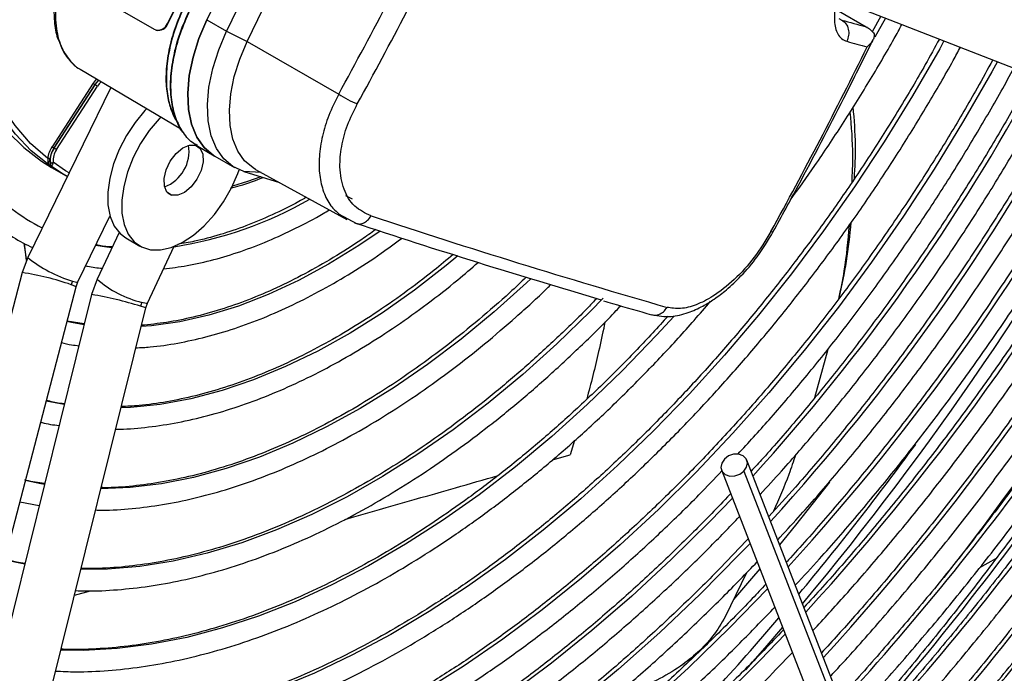
# Model space of a CAD drawing. Units: millimetres. Extents: x 5 to 414, y 3 to 291.
# Drawn here: x 261 to 264, y 54 to 57 of the extents above; entities that cross this region are included whole.
import ezdxf

# ---------------------------------------------------------------- set-up
doc = ezdxf.new("R2010")
doc.units = ezdxf.units.MM

msp = doc.modelspace()

# ---------------------------------------------------------------- linework, layer by layer
at = {"color": 7, "linetype": 'Continuous', "lineweight": 25}
for p, q in [((262.3495, 58.1469), (261.5747, 56.5335)), ((262.3509, 58.1465), (261.5761, 56.5331)), ((262.4086, 58.0242), (261.6984, 56.5452)), ((262.4705, 57.9884), (261.7602, 56.5095)), ((261.8248, 56.4764), (262.5351, 57.9553)), ((261.2601, 56.6728), (261.5322, 56.5152)), ((263.686, 56.6056), (264.2536, 56.3851)), ((263.6807, 56.5735), (263.7676, 56.523)), ((261.6984, 56.5452), (261.7602, 56.5095)), ((263.8143, 56.5558), (263.7874, 56.5074)), ((261.5372, 56.513), (261.5386, 56.5126)), ((261.5747, 56.5335), (261.5761, 56.5331)), ((261.7602, 56.5095), (261.8248, 56.4764)), ((263.7724, 56.5204), (263.7714, 56.521)), ((261.8248, 56.4764), (262.112, 56.3117)), ((261.3008, 56.3894), (261.6184, 56.2014)), ((261.3965, 56.3328), (261.1359, 55.7988)), ((261.3409, 56.3456), (261.2121, 56.1465)), ((261.3467, 56.3417), (261.218, 56.1427)), ((261.2188, 56.1422), (261.3476, 56.3412)), ((261.2261, 56.1374), (261.3548, 56.3364)), ((261.3476, 56.3412), (261.3467, 56.3417)), ((261.5954, 56.2429), (261.61, 56.2141)), ((261.218, 56.1427), (261.2188, 56.1422)), ((261.6694, 56.1486), (261.7214, 56.1178)), ((261.7235, 56.1165), (261.7854, 56.0808)), ((261.2108, 56.0841), (261.202, 56.0892)), ((261.2105, 56.0814), (261.2547, 56.0559)), ((261.8141, 56.0683), (261.9263, 56.0337)), ((261.8507, 56.0752), (262.1374, 55.9177)), ((261.2931, 55.722), (261.394, 55.9286)), ((262.1112, 55.9356), (262.1699, 55.9044)), ((262.1613, 55.9077), (262.1701, 55.9052)), ((261.4224, 55.8767), (261.3533, 55.7305)), ((261.4434, 55.8601), (261.4876, 55.8346)), ((261.1234, 55.8433), (261.1314, 55.7866)), ((261.1322, 55.7888), (261.1251, 55.8425)), ((261.5116, 55.6557), (261.5957, 55.8338)), ((261.1359, 55.7988), (261.1182, 55.7511)), ((261.1182, 55.7511), (260.7104, 54.1896)), ((260.8797, 54.1454), (261.2875, 55.7069)), ((261.2875, 55.7069), (261.2931, 55.722)), ((261.3534, 55.7305), (261.3363, 55.6826)), ((261.3363, 55.6826), (260.9474, 54.1153)), ((261.5062, 55.6405), (261.5116, 55.6557)), ((261.1172, 54.0731), (261.5062, 55.6405)), ((261.3133, 55.59), (261.2592, 55.5983)), ((263.6473, 55.5099), (263.6063, 55.3582)), ((263.8844, 53.897), (263.3933, 55.1622)), ((263.314, 55.1314), (263.8052, 53.8663)), ((263.3844, 55.1277), (263.8756, 53.8626)), ((261.1327, 55.0974), (261.1286, 55.0983)), ((261.1112, 55.0318), (261.1719, 55.0201)), ((263.3919, 54.8081), (263.3259, 54.6707))]:
    msp.add_line(p, q, dxfattribs=at)
at = {"color": 8, "linetype": 'Continuous', "lineweight": 25}
for p, q in [((263.6821, 56.5494), (263.6917, 56.5438)), ((263.8288, 56.5501), (263.7948, 56.4899)), ((261.8688, 56.0653), (261.8141, 56.0683)), ((261.576, 56.0009), (261.5875, 55.9943)), ((262.1553, 55.9818), (262.1347, 55.9924)), ((262.8526, 55.2239), (262.8387, 55.1791)), ((262.7829, 55.163), (262.8387, 55.1791)), ((264.1247, 54.8249), (264.1769, 54.855)), ((261.2823, 54.7385), (261.3323, 54.7521))]:
    msp.add_line(p, q, dxfattribs=at)
at = {"color": 7, "linetype": 'Continuous', "lineweight": 25, "flags": 128}
for points in [[(260.8743, 56.7888), (260.8775, 56.7225), (260.8874, 56.6305), (260.9035, 56.5433), (260.9257, 56.4613), (260.954, 56.3849), (260.9881, 56.3145), (261.028, 56.2506), (261.0733, 56.1935), (261.1238, 56.1435), (261.1792, 56.1009), (261.2105, 56.0814)], [(261.202, 56.0892), (261.147, 56.134), (261.0972, 56.1862), (261.0528, 56.2456), (261.014, 56.3119), (260.9811, 56.3846), (260.9542, 56.4634), (260.9335, 56.5479), (260.9191, 56.6375), (260.911, 56.7317), (260.9098, 56.7628)], [(261.6984, 56.5452), (261.6734, 56.4865), (261.6548, 56.4275), (261.643, 56.3696), (261.6382, 56.3143), (261.6406, 56.2629), (261.6501, 56.2167), (261.6665, 56.1768), (261.6894, 56.1442), (261.7182, 56.1198), (261.7235, 56.1165)], [(261.7223, 56.1173), (261.7182, 56.1198), (261.6894, 56.1442), (261.6665, 56.1768), (261.6501, 56.2167), (261.6406, 56.2629), (261.6382, 56.3143), (261.643, 56.3696), (261.6548, 56.4275), (261.6734, 56.4865), (261.6984, 56.5452)], [(261.8141, 56.0683), (261.7801, 56.0841), (261.7513, 56.1085), (261.7284, 56.1411), (261.712, 56.181), (261.7025, 56.2272), (261.7001, 56.2786), (261.7048, 56.3339), (261.7167, 56.3918), (261.7353, 56.4508), (261.7602, 56.5095)], [(261.8507, 56.0752), (261.8433, 56.0796), (261.8165, 56.1024), (261.7951, 56.1328), (261.7798, 56.1699), (261.7709, 56.213), (261.7687, 56.261), (261.7732, 56.3126), (261.7842, 56.3666), (261.8016, 56.4217), (261.8248, 56.4764)], [(261.3579, 56.3556), (261.3523, 56.3494), (261.3467, 56.3417)], [(261.5095, 56.2659), (261.5039, 56.2599), (261.473, 56.2228), (261.4457, 56.1815), (261.4228, 56.1376), (261.405, 56.0923), (261.393, 56.0473), (261.3871, 56.0039), (261.3875, 55.9636), (261.3942, 55.9277), (261.407, 55.8973), (261.4255, 55.8735), (261.4434, 55.8601)], [(261.5533, 56.24), (261.5481, 56.2344), (261.5172, 56.1973), (261.4899, 56.156), (261.467, 56.1121), (261.4492, 56.0668), (261.4372, 56.0218), (261.4313, 55.9784), (261.4317, 55.9381), (261.4384, 55.9022), (261.4512, 55.8718), (261.4697, 55.848), (261.4933, 55.8316), (261.5212, 55.823), (261.5524, 55.8225), (261.586, 55.8302), (261.6209, 55.8458), (261.656, 55.8688), (261.69, 55.8985), (261.7219, 55.9339), (261.7507, 55.9737), (261.7753, 56.0168), (261.7951, 56.0618), (261.7994, 56.0738)], [(261.5875, 55.9943), (261.5729, 56.0042), (261.5647, 56.0224), (261.5638, 56.0467), (261.5702, 56.074), (261.5833, 56.1013), (261.6014, 56.1251), (261.6224, 56.1426), (261.6437, 56.1516), (261.6628, 56.1512)], [(261.6628, 56.1512), (261.6773, 56.1413), (261.6855, 56.1231), (261.6865, 56.0988), (261.68, 56.0714), (261.6669, 56.0442), (261.6488, 56.0204), (261.6278, 56.0029), (261.6065, 55.9939), (261.5875, 55.9943)], [(261.2599, 56.0529), (261.2474, 56.0602), (261.2108, 56.0841)], [(263.3844, 55.1277), (263.3927, 55.1404), (263.3951, 55.154), (263.3911, 55.1665), (263.3814, 55.1761), (263.3675, 55.1812), (263.3515, 55.181), (263.3358, 55.1756), (263.3229, 55.1659)], [(263.3229, 55.1659), (263.3146, 55.1532), (263.3123, 55.1395), (263.3162, 55.127), (263.3259, 55.1175), (263.3398, 55.1124), (263.3558, 55.1126), (263.3715, 55.1179), (263.3844, 55.1277)]]:
    msp.add_lwpolyline(points, dxfattribs=at)
at = {"color": 8, "linetype": 'Continuous', "lineweight": 25, "flags": 128}
for points in [[(261.1985, 56.1089), (261.1446, 56.1569), (261.096, 56.2126), (261.0532, 56.2756), (261.0163, 56.3455), (260.9856, 56.422), (260.9611, 56.5046), (260.955, 56.5308)], [(264.0124, 56.4788), (263.9989, 56.4542), (263.9139, 56.3067), (263.8247, 56.1619), (263.7315, 56.0202), (263.6345, 55.882), (263.5339, 55.7476), (263.4301, 55.6174), (263.3233, 55.4917), (263.2137, 55.3709), (263.1018, 55.2553), (262.9877, 55.1452), (262.8718, 55.0409), (262.7544, 54.9427), (262.6357, 54.8507), (262.5162, 54.7654), (262.3962, 54.6868), (262.2758, 54.6153), (262.1556, 54.5509), (262.0357, 54.4939), (261.9165, 54.4445)], [(264.18, 56.4137), (264.1622, 56.3813), (264.0741, 56.2275), (263.9817, 56.0764), (263.8852, 55.9283), (263.7848, 55.7837), (263.6808, 55.6429), (263.5735, 55.5062), (263.463, 55.374), (263.3498, 55.2466), (263.234, 55.1244), (263.1159, 55.0076), (262.9959, 54.8965), (262.8743, 54.7915), (262.7513, 54.6927), (262.6272, 54.6004), (262.5024, 54.5148), (262.3772, 54.4362)], [(261.3517, 56.3592), (261.347, 56.354), (261.3409, 56.3456)], [(261.3476, 56.3412), (261.3531, 56.3489), (261.3588, 56.355)], [(261.2654, 56.0642), (261.2541, 56.071), (261.2156, 56.0974)], [(261.8678, 56.0518), (261.8257, 56.037), (261.7783, 56.0227)], [(262.2422, 55.8813), (262.1756, 55.836), (262.0805, 55.7775), (261.9855, 55.7262), (261.8909, 55.6824), (261.797, 55.6461), (261.7044, 55.6176), (261.6134, 55.5969), (261.5244, 55.5842), (261.4915, 55.5815)], [(261.3999, 55.8289), (261.3843, 55.8308), (261.3489, 55.8363)], [(262.4858, 55.8033), (262.4498, 55.7735), (262.3499, 55.6961), (262.2491, 55.6253), (262.1478, 55.5615), (262.0465, 55.505), (261.9454, 55.4559), (261.845, 55.4144), (261.7458, 55.3808), (261.6479, 55.355), (261.552, 55.3373), (261.4582, 55.3277), (261.4282, 55.3263)], [(261.2721, 55.7133), (261.2846, 55.7087), (261.2875, 55.7069)], [(261.2764, 55.7247), (261.2893, 55.7214), (261.2931, 55.722)], [(262.7155, 55.7319), (262.7021, 55.7193), (262.5999, 55.6276), (262.4962, 55.542), (262.3913, 55.4628), (262.2857, 55.3903), (262.1797, 55.3248), (262.0737, 55.2664), (261.968, 55.2154), (261.8629, 55.1719), (261.759, 55.1362), (261.6564, 55.1082), (261.5556, 55.0882), (261.4569, 55.0762), (261.3651, 55.0722)], [(262.9423, 55.6705), (262.9027, 55.6301), (262.7974, 55.528), (262.6902, 55.4317), (262.5815, 55.3416), (262.4716, 55.2578), (262.361, 55.1807), (262.2498, 55.1106), (262.1386, 55.0475), (262.0276, 54.9919), (261.9171, 54.9437), (261.8076, 54.9032), (261.6994, 54.8705), (261.5928, 54.8456), (261.4881, 54.8288), (261.3857, 54.8199), (261.3022, 54.8187)], [(261.5062, 55.6405), (261.503, 55.642), (261.4902, 55.6459)], [(261.5116, 55.6557), (261.5075, 55.6546), (261.4943, 55.6574)], [(263.165, 55.6146), (263.1102, 55.5547), (263.0025, 55.4429), (262.8926, 55.3367), (262.7808, 55.2362), (262.6676, 55.1418), (262.5532, 55.0538), (262.4379, 54.9725), (262.3221, 54.898), (262.2061, 54.8306), (262.0902, 54.7704), (261.9749, 54.7177), (261.8603, 54.6727), (261.7469, 54.6353), (261.635, 54.6058), (261.5248, 54.5842), (261.4168, 54.5706), (261.3112, 54.565), (261.2395, 54.5658)], [(261.3127, 55.5876), (261.2732, 55.5942), (261.2589, 55.5972)], [(261.2505, 55.3369), (261.1938, 55.3477), (261.1936, 55.3477)], [(261.1883, 55.0863), (261.1769, 55.0883), (261.1327, 55.0974)], [(263.653, 55.0931), (263.5466, 54.9583), (263.4965, 54.8964)], [(263.3482, 55.0433), (263.2775, 54.9699), (263.1559, 54.8499), (263.0323, 54.7356), (262.9072, 54.6272), (262.7806, 54.525), (262.653, 54.4293), (262.5246, 54.3401), (262.3958, 54.2579), (262.2667, 54.1826), (262.1378, 54.1146), (262.0849, 54.0888)], [(263.4035, 54.9009), (263.3718, 54.8677), (263.2468, 54.7416), (263.1198, 54.621), (262.991, 54.5064), (262.8608, 54.3978), (262.7293, 54.2956), (262.5969, 54.1999), (262.4639, 54.1111), (262.3305, 54.0291), (262.1971, 53.9544), (262.0639, 53.8869), (262.0495, 53.88)], [(261.1262, 54.8358), (261.0954, 54.8417), (261.0731, 54.8467)], [(263.4344, 54.8214), (263.4082, 54.7902), (263.352, 54.7243)], [(263.4588, 54.7585), (263.3405, 54.6369), (263.2103, 54.5104), (263.0782, 54.3897), (262.9445, 54.275), (262.8095, 54.1666), (262.6734, 54.0646), (262.5365, 53.9693), (262.3991, 53.8809), (262.2616, 53.7996), (262.124, 53.7254), (262.014, 53.6712)], [(263.5058, 54.6376), (263.4502, 54.5732), (263.3893, 54.5041)], [(263.5141, 54.6161), (263.4366, 54.5356), (263.3035, 54.4035), (263.1683, 54.277), (263.0315, 54.1564), (262.8932, 54.042), (262.7537, 53.9339), (262.6133, 53.8324), (262.4723, 53.7377), (262.3309, 53.65), (262.1894, 53.5693), (262.048, 53.4959), (261.9785, 53.4625)]]:
    msp.add_lwpolyline(points, dxfattribs=at)
at = {"color": 7, "linetype": 'Continuous', "lineweight": 25}
for centre, radius, start, end in [((249.2101, 63.4143), 14.7277, 331.16679, 333.79737), ((249.2197, 63.4106), 14.7836, 331.1666, 333.7011), ((267.9536, 71.8959), 15.9327, 254.48486, 254.76795), ((261.545, 56.5439), 0.0314, 245.9873, 340.7661), ((261.5456, 56.5442), 0.0324, 257.481, 339.9753), ((250.1879, 63.168), 15.1495, 331.24418, 333.71709), ((268.0075, 71.9675), 16.0759, 254.48528, 254.72104), ((261.3744, 56.3898), 0.0556, 232.8187, 240.013), ((261.3129, 56.2811), 0.0694, 52.8185, 60.013), ((262.2745, 56.5499), 0.2883, 235.7011, 248.8688), ((256.2703, 60.8485), 9.8291, 321.97411, 331.64669), ((261.2827, 56.0996), 0.0848, 146.3632, 173.7058), ((261.2821, 56.1), 0.0771, 146.3632, 173.7058), ((261.2743, 56.1031), 0.0679, 144.8668, 185.5385), ((261.2457, 56.1908), 0.0556, 232.8185, 240.013), ((261.1841, 56.082), 0.0695, 52.8187, 60.0129), ((261.522, 56.1322), 0.1202, 291.08, 9.1493), ((261.2015, 56.101), 0.00848, 61.8873, 111.0994), ((261.2747, 56.1032), 0.0594, 144.8668, 185.5385), ((261.2105, 56.1041), 0.00837, 243.9613, 307.5045), ((261.4556, 56.4402), 0.6132, 222.3668, 243.4271), ((270.3495, 80.6285), 26.005, 251.76811, 253.91122), ((270.524, 81.3221), 26.755, 251.78596, 253.52555), ((261.3317, 55.6977), 0.0615, 154.0044, 165.3673), ((261.55, 55.6311), 0.0616, 154.7311, 166.0758)]:
    msp.add_arc(centre, radius, start, end, dxfattribs=at)
at = {"color": 8, "linetype": 'Continuous', "lineweight": 25}
for centre, radius, start, end in [((258.7056, 59.3953), 6.3639, 317.70093, 331.59852), ((261.4117, 56.3002), 0.0674, 131.8724, 147.5112), ((258.4624, 59.5346), 6.7743, 317.63744, 331.76408), ((258.2065, 59.6829), 7.2002, 317.5967, 331.89495), ((256.0924, 60.9463), 9.7346, 320.17237, 331.28364), ((257.9503, 59.8313), 7.6263, 317.56077, 332.01106), ((257.7245, 59.9584), 8.0156, 317.49505, 332.14858), ((257.4681, 60.107), 8.4421, 317.46804, 332.24026), ((256.4738, 60.6829), 9.674, 318.62045, 332.05975), ((257.1975, 60.2656), 8.8858, 317.45819, 332.30865), ((256.9409, 60.4144), 9.3125, 317.43573, 332.38435), ((261.4064, 57.0554), 1.2373, 278.7728, 299.7901), ((263.4729, 55.8867), 0.00774, 240.7938, 299.1302), ((261.3884, 56.1075), 0.3989, 230.7114, 253.6815), ((260.9916, 54.904), 0.8565, 70.881, 81.4999), ((261.5763, 55.988), 0.3406, 229.1117, 256.0736), ((261.0964, 54.3357), 1.3681, 73.2683, 79.8997), ((256.3386, 60.7541), 9.3941, 320.20576, 323.8442), ((256.8527, 60.3198), 8.7211, 315.48928, 319.60015)]:
    msp.add_arc(centre, radius, start, end, dxfattribs=at)
at = {"color": 7, "linetype": 'Continuous', "lineweight": 25}
for points, knots in [([(260.8642, 57.5101), (260.8569, 57.4898), (260.8362, 57.4325), (260.8075, 57.3381), (260.7782, 57.2275), (260.7544, 57.1179), (260.736, 57.0097), (260.7231, 56.9034), (260.7159, 56.7995), (260.7143, 56.6983), (260.7185, 56.6004), (260.7283, 56.506), (260.7437, 56.4157), (260.7648, 56.3298), (260.7915, 56.2487), (260.8236, 56.1728), (260.8609, 56.1024), (260.9034, 56.0378), (260.9508, 55.9795), (261.0028, 55.9274), (261.0594, 55.8824), (261.1088, 55.8497), (261.1407, 55.8346), (261.151, 55.8298)], [0, 0, 0, 0, 0.02737, 0.077444, 0.127531, 0.177633, 0.227753, 0.27789, 0.328045, 0.378218, 0.428406, 0.478602, 0.528794, 0.578965, 0.629094, 0.679153, 0.72911, 0.778934, 0.8286, 0.878099, 0.927443, 0.97667, 1, 1, 1, 1]), ([(261.2726, 56.7954), (261.266, 56.7806), (261.2522, 56.7497), (261.236, 56.7007), (261.2237, 56.6481), (261.217, 56.5932), (261.2185, 56.5385), (261.2249, 56.4964), (261.2344, 56.4765), (261.2369, 56.4711)], [0, 0, 0, 0, 0.127377, 0.265759, 0.415274, 0.576035, 0.748143, 0.931648, 1, 1, 1, 1]), ([(263.6952, 56.6528), (263.6871, 56.6332), (263.6712, 56.5943), (263.6657, 56.5393), (263.6747, 56.5039), (263.6903, 56.4844), (263.7017, 56.4797), (263.7074, 56.4774)], [0, 0, 0, 0, 0.242231, 0.479589, 0.728808, 0.864138, 1, 1, 1, 1]), ([(261.627, 56.5896), (261.6168, 56.5663), (261.5963, 56.5198), (261.5775, 56.4494), (261.5685, 56.3821), (261.5702, 56.3198), (261.5834, 56.2665), (261.5966, 56.2335), (261.6076, 56.2223), (261.608, 56.2219)], [0, 0, 0, 0, 0.165625, 0.33125, 0.496875, 0.6625, 0.828125, 0.99375, 1, 1, 1, 1]), ([(261.6282, 56.5888), (261.618, 56.5655), (261.5975, 56.5189), (261.5787, 56.4485), (261.5696, 56.3809), (261.5718, 56.3192), (261.5809, 56.2726), (261.5928, 56.2513), (261.5967, 56.2442)], [0, 0, 0, 0, 0.182044, 0.364087, 0.546131, 0.728175, 0.910219, 1, 1, 1, 1]), ([(261.6244, 56.1908), (261.624, 56.1912), (261.6125, 56.203), (261.5986, 56.2376), (261.5847, 56.2935), (261.583, 56.3589), (261.5924, 56.4296), (261.6121, 56.5034), (261.6336, 56.5522), (261.6443, 56.5766)], [0, 0, 0, 0, 0.005994, 0.171662, 0.337329, 0.502997, 0.668665, 0.834332, 1, 1, 1, 1]), ([(261.6703, 56.15), (261.666, 56.152), (261.6475, 56.1605), (261.6232, 56.1894), (261.599, 56.2353), (261.5861, 56.2926), (261.5841, 56.3578), (261.5936, 56.4286), (261.6134, 56.5025), (261.6348, 56.5514), (261.6456, 56.5758)], [0, 0, 0, 0, 0.041364, 0.178312, 0.31526, 0.452208, 0.589156, 0.726104, 0.863052, 1, 1, 1, 1]), ([(263.5306, 55.9796), (263.5562, 56.0152), (263.6121, 56.0929), (263.6942, 56.2167), (263.7772, 56.3498), (263.8392, 56.4545), (263.8722, 56.5153), (263.8802, 56.5301)], [0, 0, 0, 0, 0.2028113, 0.4427685, 0.6827184, 0.9226649, 1, 1, 1, 1]), ([(263.7676, 56.523), (263.7727, 56.5201), (263.7828, 56.5145), (263.7898, 56.5053), (263.7933, 56.5006)], [0, 0, 0, 0, 0.500813, 1, 1, 1, 1]), ([(263.998, 56.4844), (263.9834, 56.4576), (263.9429, 56.3836), (263.8722, 56.2648), (263.7864, 56.1281), (263.6969, 55.9943), (263.6041, 55.8637), (263.5082, 55.7367), (263.4093, 55.6134), (263.3079, 55.4943), (263.204, 55.3795), (263.0979, 55.2695), (262.99, 55.1643), (262.8804, 55.0644), (262.7695, 54.9699), (262.6575, 54.881), (262.5446, 54.798), (262.4312, 54.721), (262.3175, 54.6503), (262.2039, 54.5859), (262.0905, 54.5281), (261.9776, 54.477), (261.8656, 54.4326), (261.7547, 54.3951), (261.6451, 54.3646), (261.5371, 54.3411), (261.431, 54.3246), (261.3271, 54.3156), (261.2425, 54.3128), (261.1937, 54.3158), (261.1777, 54.3167)], [0, 0, 0, 0, 0.020952, 0.057941, 0.094931, 0.131919, 0.168906, 0.205891, 0.242873, 0.279853, 0.316829, 0.3538, 0.390768, 0.42773, 0.464687, 0.501639, 0.538585, 0.575526, 0.612461, 0.649392, 0.68632, 0.723246, 0.760172, 0.797101, 0.834038, 0.870987, 0.907954, 0.944948, 0.981976, 1, 1, 1, 1]), ([(263.4766, 55.8799), (263.5027, 55.9278), (263.5781, 56.0664), (263.6828, 56.2668), (263.7591, 56.4207), (263.7894, 56.4817)], [0, 0, 0, 0, 0.241309, 0.699342, 1, 1, 1, 1]), ([(263.7933, 56.5006), (263.7933, 56.497), (263.7933, 56.4896), (263.787, 56.4752), (263.7775, 56.4659), (263.7712, 56.4598)], [0, 0, 0, 0, 0.248816, 0.499495, 1, 1, 1, 1]), ([(261.1603, 54.2468), (261.1622, 54.2467), (261.1977, 54.2434), (261.2693, 54.2437), (261.3751, 54.2484), (261.4833, 54.2612), (261.5934, 54.2809), (261.7052, 54.3079), (261.8184, 54.342), (261.9327, 54.3831), (262.0478, 54.4312), (262.1635, 54.486), (262.2795, 54.5475), (262.3955, 54.6156), (262.5113, 54.69), (262.6265, 54.7705), (262.7409, 54.8571), (262.8543, 54.9494), (262.9664, 55.0473), (263.077, 55.1505), (263.1856, 55.2588), (263.2923, 55.3719), (263.3966, 55.4896), (263.4983, 55.6116), (263.5972, 55.7376), (263.6931, 55.8672), (263.7858, 56.0003), (263.875, 56.1365), (263.9603, 56.2755), (264.0233, 56.3831), (264.0565, 56.4449), (264.0639, 56.4588)], [0, 0, 0, 0, 0.00202, 0.038401, 0.074831, 0.111306, 0.14782, 0.184367, 0.220939, 0.25753, 0.294134, 0.330746, 0.367362, 0.403979, 0.440595, 0.477207, 0.513817, 0.550421, 0.587022, 0.623618, 0.660209, 0.696797, 0.733381, 0.769961, 0.806539, 0.843114, 0.879688, 0.91626, 0.952831, 0.989402, 1, 1, 1, 1]), ([(261.2369, 56.4711), (261.241, 56.4604), (261.2518, 56.4324), (261.271, 56.4138), (261.2828, 56.4024)], [0, 0, 0, 0, 0.380407, 1, 1, 1, 1]), ([(264.1656, 56.4193), (264.1494, 56.3896), (264.1066, 56.3109), (264.0325, 56.1855), (263.9441, 56.0434), (263.852, 55.9041), (263.7564, 55.7679), (263.6577, 55.6352), (263.5561, 55.5062), (263.4517, 55.3812), (263.3448, 55.2606), (263.2357, 55.1445), (263.1245, 55.0332), (263.0116, 54.9271), (262.8972, 54.8262), (262.7816, 54.7308), (262.665, 54.6412), (262.5476, 54.5576), (262.4299, 54.48), (262.3119, 54.4088), (262.194, 54.344), (262.0765, 54.2857), (261.9595, 54.2342), (261.8435, 54.1895), (261.7286, 54.1516), (261.615, 54.1208), (261.5031, 54.0969), (261.393, 54.0801), (261.2852, 54.0707), (261.1929, 54.0677), (261.1378, 54.0708), (261.1168, 54.072)], [0, 0, 0, 0, 0.021454, 0.056913, 0.092373, 0.127831, 0.163289, 0.198745, 0.234199, 0.26965, 0.305099, 0.340544, 0.375986, 0.411423, 0.446857, 0.482285, 0.517709, 0.553128, 0.588542, 0.623952, 0.659359, 0.694763, 0.730166, 0.76557, 0.800977, 0.836391, 0.871816, 0.907258, 0.942723, 0.978217, 1, 1, 1, 1]), ([(263.3656, 55.1814), (263.3983, 55.217), (263.4675, 55.2924), (263.5701, 55.4131), (263.674, 55.5418), (263.7748, 55.6744), (263.8726, 55.8106), (263.967, 55.9501), (264.0579, 56.0924), (264.1446, 56.2376), (264.2025, 56.3382), (264.2303, 56.3908), (264.2318, 56.3936)], [0, 0, 0, 0, 0.100107, 0.211831, 0.323547, 0.435256, 0.54696, 0.658659, 0.770354, 0.882048, 0.993742, 1, 1, 1, 1]), ([(264.2885, 56.3729), (264.2719, 56.3423), (264.2278, 56.2608), (264.1516, 56.131), (264.0606, 55.9835), (263.9659, 55.8389), (263.8677, 55.6974), (263.7664, 55.5592), (263.662, 55.4247), (263.5547, 55.2944), (263.4695, 55.1952), (263.4194, 55.1411), (263.4068, 55.1274)], [0, 0, 0, 0, 0.0675, 0.179347, 0.291194, 0.40304, 0.514882, 0.62672, 0.738553, 0.850378, 0.962196, 1, 1, 1, 1]), ([(263.435, 55.0547), (263.4575, 55.0789), (263.5178, 55.1441), (263.6133, 55.2551), (263.7215, 55.387), (263.8267, 55.523), (263.9289, 55.6626), (264.0278, 55.8055), (264.1232, 55.9515), (264.2149, 56.1004), (264.293, 56.2339), (264.3388, 56.3186), (264.3569, 56.3521)], [0, 0, 0, 0, 0.064265, 0.17243, 0.280586, 0.388737, 0.496882, 0.605022, 0.71316, 0.821295, 0.92943, 1, 1, 1, 1]), ([(264.4157, 56.3342), (264.3973, 56.3002), (264.3506, 56.2137), (264.2709, 56.0771), (264.1775, 55.9245), (264.0803, 55.7748), (263.9796, 55.628), (263.8757, 55.4846), (263.7687, 55.3448), (263.6588, 55.2089), (263.5566, 55.0886), (263.4902, 55.0156), (263.4621, 54.9849)], [0, 0, 0, 0, 0.069205, 0.175843, 0.28248, 0.389116, 0.49575, 0.60238, 0.709006, 0.815627, 0.92224, 1, 1, 1, 1]), ([(263.4903, 54.9122), (263.5119, 54.9355), (263.5727, 55.0009), (263.6699, 55.1133), (263.7819, 55.2488), (263.8909, 55.3885), (263.997, 55.5318), (264.0998, 55.6785), (264.1992, 55.8284), (264.295, 55.9811), (264.3867, 56.1365), (264.4497, 56.2474), (264.4809, 56.307), (264.4843, 56.3133)], [0, 0, 0, 0, 0.057269, 0.160666, 0.264057, 0.367441, 0.470821, 0.574197, 0.67757, 0.780941, 0.884311, 0.987681, 1, 1, 1, 1]), ([(264.5428, 56.2955), (264.5227, 56.2582), (264.4735, 56.1668), (264.3905, 56.0236), (264.2947, 55.8662), (264.1951, 55.7114), (264.092, 55.5597), (263.9856, 55.4112), (263.876, 55.2663), (263.7636, 55.125), (263.6483, 54.9883), (263.5661, 54.894), (263.5218, 54.8467), (263.5175, 54.8421)], [0, 0, 0, 0, 0.070425, 0.172497, 0.274569, 0.376639, 0.478708, 0.580774, 0.682837, 0.784894, 0.886946, 0.988992, 1, 1, 1, 1]), ([(262.2135, 55.929), (262.1952, 55.9378), (262.1586, 55.9554), (262.1256, 56.0106), (262.1133, 56.0765), (262.1193, 56.1462), (262.1373, 56.214), (262.1595, 56.2586), (262.1705, 56.2809)], [0, 0, 0, 0, 0.186856, 0.373304, 0.559555, 0.706139, 0.852945, 1, 1, 1, 1]), ([(263.5456, 54.7698), (263.5711, 54.7973), (263.6368, 54.8681), (263.74, 54.9875), (263.8554, 55.127), (263.9678, 55.2707), (264.0772, 55.418), (264.1834, 55.5688), (264.2862, 55.7228), (264.3855, 55.8796), (264.4808, 56.0392), (264.5561, 56.171), (264.598, 56.2502), (264.611, 56.2747)], [0, 0, 0, 0, 0.062858, 0.162057, 0.26125, 0.360438, 0.459621, 0.558801, 0.657978, 0.757154, 0.856328, 0.955502, 1, 1, 1, 1]), ([(263.7312, 56.047), (263.7331, 56.0819), (263.737, 56.1577), (263.7308, 56.2315), (263.7274, 56.2713)], [0, 0, 0, 0, 0.4605429, 1, 1, 1, 1]), ([(264.6698, 56.2568), (264.6481, 56.2163), (264.5966, 56.1202), (264.5104, 55.9707), (264.4123, 55.8085), (264.3103, 55.6489), (264.2048, 55.4923), (264.096, 55.3389), (263.984, 55.1889), (263.8691, 55.0427), (263.7513, 54.9007), (263.6525, 54.7863), (263.5921, 54.721), (263.5727, 54.7001)], [0, 0, 0, 0, 0.07128, 0.1693156, 0.2673513, 0.3653861, 0.4634192, 0.56145, 0.6594776, 0.7575013, 0.8555203, 0.9535341, 1, 1, 1, 1]), ([(263.601, 54.6271), (263.635, 54.664), (263.7101, 54.7458), (263.8237, 54.8777), (263.942, 55.0216), (264.0574, 55.1696), (264.1697, 55.3213), (264.2789, 55.4764), (264.3846, 55.6347), (264.4868, 55.7958), (264.5851, 55.9597), (264.6691, 56.1065), (264.7185, 56.1993), (264.738, 56.2361)], [0, 0, 0, 0, 0.078607, 0.174066, 0.269519, 0.364968, 0.460414, 0.555856, 0.651296, 0.746734, 0.842171, 0.937607, 1, 1, 1, 1]), ([(263.7171, 56.2548), (263.7211, 56.2096), (263.7274, 56.137), (263.7239, 56.0623), (263.7226, 56.0341)], [0, 0, 0, 0, 0.622036, 1, 1, 1, 1]), ([(264.7969, 56.2182), (264.7736, 56.1746), (264.7197, 56.0739), (264.6305, 55.9183), (264.5301, 55.7513), (264.4258, 55.5871), (264.3181, 55.4257), (264.2069, 55.2675), (264.0926, 55.1128), (263.9753, 54.9617), (263.8551, 54.8146), (263.7394, 54.6794), (263.6628, 54.5954), (263.6281, 54.5573)], [0, 0, 0, 0, 0.07185, 0.166279, 0.260708, 0.355136, 0.449563, 0.543988, 0.63841, 0.732829, 0.827245, 0.921655, 1, 1, 1, 1]), ([(263.6563, 54.4846), (263.6612, 54.4897), (263.7089, 54.54), (263.7972, 54.6398), (263.9209, 54.784), (264.0416, 54.9327), (264.1596, 55.0853), (264.2744, 55.2415), (264.3861, 55.4012), (264.4943, 55.564), (264.5989, 55.7296), (264.6997, 55.898), (264.7887, 56.0539), (264.8422, 56.1545), (264.8651, 56.1974)], [0, 0, 0, 0, 0.010537, 0.102644, 0.194747, 0.286845, 0.378939, 0.471031, 0.563119, 0.655205, 0.74729, 0.839374, 0.931458, 1, 1, 1, 1]), ([(264.9239, 56.1795), (264.8991, 56.133), (264.843, 56.0278), (264.7507, 55.8663), (264.6481, 55.6948), (264.5417, 55.526), (264.4317, 55.36), (264.3183, 55.1972), (264.2017, 55.0377), (264.082, 54.8819), (263.9595, 54.7298), (263.8341, 54.5823), (263.742, 54.4773), (263.691, 54.423), (263.6834, 54.4149)], [0, 0, 0, 0, 0.072199, 0.163384, 0.25457, 0.345754, 0.436938, 0.52812, 0.619299, 0.710476, 0.801649, 0.892819, 0.983983, 1, 1, 1, 1]), ([(263.7115, 54.3425), (263.7333, 54.3658), (263.7987, 54.4358), (263.9052, 54.5573), (264.0311, 54.7067), (264.1541, 54.8604), (264.2742, 55.0178), (264.3912, 55.1789), (264.5049, 55.3433), (264.6152, 55.5108), (264.7219, 55.6811), (264.8246, 55.854), (264.9149, 56.0132), (264.9691, 56.1156), (264.992, 56.1587)], [0, 0, 0, 0, 0.044414, 0.133492, 0.222565, 0.311635, 0.400701, 0.489764, 0.578825, 0.667885, 0.756943, 0.846, 0.935058, 1, 1, 1, 1]), ([(265.0052, 56.1547), (264.9866, 56.1195), (264.9346, 56.0216), (264.8448, 55.8632), (264.7365, 55.6795), (264.6241, 55.4985), (264.5082, 55.3203), (264.3887, 55.145), (264.266, 54.973), (264.1401, 54.8046), (264.0113, 54.6397), (263.8795, 54.4793), (263.7845, 54.367), (263.7329, 54.3097), (263.7269, 54.303)], [0, 0, 0, 0, 0.052502, 0.146018, 0.239535, 0.333051, 0.426567, 0.520081, 0.613594, 0.707104, 0.800612, 0.894117, 0.987618, 1, 1, 1, 1]), ([(265.0508, 56.1408), (265.0246, 56.0915), (264.9663, 55.9819), (264.8712, 55.8146), (264.7665, 55.6387), (264.6579, 55.4654), (264.5457, 55.295), (264.4301, 55.1276), (264.3112, 54.9636), (264.1893, 54.8031), (264.0645, 54.6465), (263.9368, 54.4941), (263.8282, 54.3693), (263.7613, 54.2971), (263.7386, 54.2727)], [0, 0, 0, 0, 0.072377, 0.160626, 0.248875, 0.337124, 0.425372, 0.513618, 0.601862, 0.690104, 0.778343, 0.866578, 0.954809, 1, 1, 1, 1]), ([(261.1985, 56.1089), (261.1986, 56.1059), (261.1988, 56.0999), (261.1994, 56.0931), (261.201, 56.0907), (261.202, 56.0892)], [0, 0, 0, 0, 0.274489, 0.555353, 1, 1, 1, 1]), ([(261.2042, 56.0998), (261.2044, 56.1007), (261.2047, 56.1022), (261.205, 56.1045), (261.2053, 56.1064), (261.2054, 56.1078), (261.2055, 56.1084)], [0, 0, 0, 0, 0.3668061, 0.588122, 0.7986972, 1, 1, 1, 1]), ([(263.767, 54.1995), (263.8101, 54.2465), (263.8976, 54.3419), (264.0265, 54.4913), (264.1542, 54.646), (264.2791, 54.8049), (264.401, 54.9674), (264.5198, 55.1335), (264.6352, 55.3028), (264.7471, 55.4752), (264.8554, 55.6503), (264.9597, 55.828), (265.0477, 55.9846), (265.0992, 56.0827), (265.1188, 56.1201)], [0, 0, 0, 0, 0.083734, 0.170054, 0.25637, 0.342683, 0.428993, 0.515301, 0.601607, 0.687911, 0.774214, 0.860517, 0.94682, 1, 1, 1, 1]), ([(261.202, 56.0892), (261.202, 56.0901), (261.2021, 56.0916), (261.2036, 56.0974), (261.2042, 56.0998)], [0, 0, 0, 0, 0.592171, 1, 1, 1, 1]), ([(261.2068, 56.0966), (261.2073, 56.0933), (261.2082, 56.0873), (261.21, 56.0851), (261.2108, 56.0841)], [0, 0, 0, 0, 0.55509, 1, 1, 1, 1]), ([(261.2108, 56.0841), (261.2111, 56.0844), (261.2116, 56.085), (261.2133, 56.0885), (261.2148, 56.0927), (261.2153, 56.0959), (261.2156, 56.0974)], [0, 0, 0, 0, 0.319809, 0.615513, 0.820857, 1, 1, 1, 1]), ([(265.1778, 56.1022), (265.1501, 56.05), (265.0898, 55.9363), (264.9918, 55.7633), (264.885, 55.5831), (264.7743, 55.4055), (264.66, 55.2307), (264.5423, 55.0589), (264.4212, 54.8904), (264.2971, 54.7254), (264.17, 54.5642), (264.0401, 54.4071), (263.9149, 54.2619), (263.8319, 54.1713), (263.794, 54.13)], [0, 0, 0, 0, 0.0724165, 0.1579885, 0.2435608, 0.3291327, 0.4147038, 0.5002736, 0.5858418, 0.6714077, 0.7569711, 0.8425315, 0.9280884, 1, 1, 1, 1]), ([(263.8221, 54.0577), (263.8459, 54.0832), (263.9155, 54.1576), (264.0284, 54.2858), (264.1605, 54.4419), (264.2898, 54.6022), (264.4163, 54.7664), (264.5396, 54.9342), (264.6598, 55.1055), (264.7765, 55.2799), (264.8897, 55.4572), (264.9992, 55.6372), (265.1046, 55.8198), (265.1868, 55.968), (265.2324, 56.0558), (265.2457, 56.0815)], [0, 0, 0, 0, 0.043728, 0.127533, 0.211335, 0.295134, 0.37893, 0.462724, 0.546516, 0.630306, 0.714095, 0.797883, 0.881671, 0.96546, 1, 1, 1, 1]), ([(263.828, 54.0424), (263.8505, 54.0668), (263.9193, 54.1414), (264.032, 54.2711), (264.1658, 54.4309), (264.2967, 54.595), (264.4248, 54.7628), (264.5497, 54.9343), (264.6714, 55.1092), (264.7896, 55.2871), (264.9043, 55.468), (265.0153, 55.6515), (265.122, 55.8375), (265.2011, 55.9802), (265.2432, 56.0615), (265.2524, 56.0795)], [0, 0, 0, 0, 0.0413051, 0.1262849, 0.2112614, 0.296235, 0.3812059, 0.4661746, 0.5511415, 0.636107, 0.7210714, 0.8060352, 0.8909987, 0.9759624, 1, 1, 1, 1]), ([(261.7725, 56.0165), (261.7825, 56.0191), (261.8161, 56.0275), (261.8505, 56.0405), (261.8746, 56.0497)], [0, 0, 0, 0, 0.2987782, 1, 1, 1, 1]), ([(262.0102, 55.9876), (262.0024, 55.9831), (261.9666, 55.9623), (261.9033, 55.932), (261.8207, 55.8969), (261.7393, 55.8693), (261.6677, 55.8499), (261.6242, 55.8428), (261.6067, 55.8399)], [0, 0, 0, 0, 0.0568005, 0.2584124, 0.4600034, 0.6616045, 0.8632803, 1, 1, 1, 1]), ([(261.5622, 55.7629), (261.5868, 55.766), (261.6386, 55.7723), (261.7195, 55.7909), (261.8044, 55.8166), (261.8903, 55.8494), (261.9768, 55.8895), (262.0409, 55.9226), (262.076, 55.9443), (262.0822, 55.9481)], [0, 0, 0, 0, 0.147449, 0.310486, 0.473836, 0.637405, 0.801108, 0.964882, 1, 1, 1, 1]), ([(262.114, 55.9346), (262.1158, 55.9327), (262.1219, 55.9259), (262.1305, 55.9226), (262.1366, 55.9203)], [0, 0, 0, 0, 0.289199, 1, 1, 1, 1]), ([(263.7147, 55.8995), (263.7104, 55.8521), (263.7036, 55.7754), (263.6874, 55.6976), (263.6812, 55.668)], [0, 0, 0, 0, 0.619684, 1, 1, 1, 1]), ([(263.6835, 55.6711), (263.692, 55.7099), (263.7094, 55.7896), (263.717, 55.8682), (263.7209, 55.9085)], [0, 0, 0, 0, 0.486499, 1, 1, 1, 1]), ([(261.475, 55.515), (261.49, 55.5157), (261.5331, 55.5177), (261.6067, 55.529), (261.6952, 55.5481), (261.7853, 55.5749), (261.8765, 55.6085), (261.9684, 55.6491), (262.0607, 55.6965), (262.153, 55.7505), (262.2366, 55.8047), (262.289, 55.8434), (262.3109, 55.8597)], [0, 0, 0, 0, 0.057027, 0.164648, 0.272491, 0.380506, 0.488643, 0.596859, 0.705119, 0.813396, 0.921667, 1, 1, 1, 1]), ([(262.2282, 55.8862), (262.2136, 55.8757), (262.1694, 55.8439), (262.095, 55.7973), (262.0057, 55.7463), (261.9167, 55.7022), (261.8284, 55.6648), (261.7411, 55.6341), (261.6553, 55.6105), (261.5721, 55.5936), (261.5187, 55.5882), (261.4925, 55.5856)], [0, 0, 0, 0, 0.058224, 0.176501, 0.294745, 0.412966, 0.531178, 0.649394, 0.767645, 0.885969, 1, 1, 1, 1]), ([(263.097, 55.6182), (263.116, 55.6153), (263.1511, 55.6098), (263.2062, 55.6231), (263.2522, 55.6435), (263.2923, 55.6681), (263.3326, 55.6988), (263.3786, 55.7424), (263.4306, 55.8033), (263.4605, 55.8531), (263.4766, 55.8799)], [0, 0, 0, 0, 0.156321, 0.288581, 0.397308, 0.483703, 0.576871, 0.694102, 0.835185, 1, 1, 1, 1]), ([(263.4691, 55.88), (263.4523, 55.8524), (263.4188, 55.7972), (263.3545, 55.7268), (263.2913, 55.677), (263.2339, 55.6481), (263.1842, 55.6352), (263.1566, 55.6397), (263.1428, 55.642)], [0, 0, 0, 0, 0.186857, 0.373304, 0.559556, 0.706139, 0.852946, 1, 1, 1, 1]), ([(261.4012, 55.8317), (261.3875, 55.8325), (261.3699, 55.8336), (261.3535, 55.8373), (261.3498, 55.8381)], [0, 0, 0, 0, 0.774358, 1, 1, 1, 1]), ([(262.4714, 55.8083), (262.4514, 55.7914), (262.4006, 55.7486), (262.3177, 55.6861), (262.2233, 55.6204), (262.1285, 55.5611), (262.0338, 55.5082), (261.9394, 55.4618), (261.8458, 55.4221), (261.7532, 55.3893), (261.662, 55.3634), (261.5725, 55.3447), (261.4947, 55.3334), (261.4478, 55.3314), (261.4293, 55.3307)], [0, 0, 0, 0, 0.057188, 0.145698, 0.234185, 0.32265, 0.411096, 0.499528, 0.587955, 0.676386, 0.764838, 0.853335, 0.941907, 1, 1, 1, 1]), ([(261.3178, 55.7726), (261.3198, 55.7721), (261.3364, 55.7679), (261.3541, 55.7662), (261.3696, 55.7648)], [0, 0, 0, 0, 0.121015, 1, 1, 1, 1]), ([(261.4117, 55.2599), (261.4199, 55.2599), (261.4573, 55.2599), (261.5263, 55.2671), (261.6185, 55.2818), (261.7125, 55.3042), (261.8078, 55.3336), (261.9042, 55.3701), (262.0013, 55.4135), (262.0988, 55.4636), (262.1963, 55.5203), (262.2936, 55.5832), (262.3902, 55.6526), (262.4758, 55.719), (262.5285, 55.7647), (262.5498, 55.7832)], [0, 0, 0, 0, 0.02317, 0.106392, 0.18978, 0.273302, 0.356928, 0.440628, 0.524374, 0.608147, 0.69193, 0.775709, 0.859477, 0.943231, 1, 1, 1, 1]), ([(262.7009, 55.7371), (262.6839, 55.7208), (262.635, 55.6742), (262.5527, 55.6031), (262.4545, 55.5237), (262.3554, 55.4503), (262.2558, 55.3829), (262.156, 55.3218), (262.0562, 55.2671), (261.9569, 55.219), (261.8582, 55.1776), (261.7607, 55.143), (261.6644, 55.1154), (261.5697, 55.0946), (261.4772, 55.0815), (261.4092, 55.0754), (261.373, 55.0759), (261.3661, 55.076)], [0, 0, 0, 0, 0.039046, 0.111677, 0.184293, 0.256893, 0.329476, 0.402044, 0.4746, 0.547147, 0.619691, 0.692238, 0.764802, 0.837397, 0.910044, 0.982767, 1, 1, 1, 1]), ([(261.3487, 55.0059), (261.3556, 55.0057), (261.3931, 55.0046), (261.4633, 55.0097), (261.5591, 55.0217), (261.657, 55.0415), (261.7564, 55.0683), (261.857, 55.1022), (261.9586, 55.1431), (262.0608, 55.1908), (262.1632, 55.2453), (262.2656, 55.3062), (262.3677, 55.3734), (262.4692, 55.4468), (262.5698, 55.526), (262.6689, 55.6113), (262.7385, 55.674), (262.7743, 55.7097), (262.7781, 55.7136)], [0, 0, 0, 0, 0.015863, 0.085195, 0.154651, 0.224214, 0.293862, 0.363573, 0.433328, 0.503111, 0.572907, 0.642707, 0.712503, 0.782291, 0.852068, 0.921833, 0.991586, 1, 1, 1, 1]), ([(261.2231, 54.4999), (261.2441, 54.499), (261.2981, 54.4966), (261.3878, 54.501), (261.4917, 54.5121), (261.5976, 54.5307), (261.7052, 54.5565), (261.8141, 54.5894), (261.9242, 54.6293), (262.0351, 54.6761), (262.1465, 54.7297), (262.2582, 54.79), (262.3699, 54.8568), (262.4812, 54.9298), (262.5919, 55.009), (262.7018, 55.0942), (262.8105, 55.185), (262.9178, 55.2813), (263.0234, 55.3828), (263.127, 55.4895), (263.2125, 55.5822), (263.2624, 55.641), (263.2794, 55.6611)], [0, 0, 0, 0, 0.033069, 0.085047, 0.137098, 0.189213, 0.241382, 0.293591, 0.345831, 0.398091, 0.450364, 0.502643, 0.554923, 0.6072, 0.659473, 0.711739, 0.763998, 0.81625, 0.868496, 0.920734, 0.972966, 1, 1, 1, 1]), ([(261.2859, 54.7527), (261.2971, 54.7522), (261.3401, 54.7504), (261.4172, 54.7547), (261.5169, 54.7655), (261.6188, 54.7841), (261.7222, 54.8097), (261.827, 54.8425), (261.9329, 54.8823), (262.0395, 54.929), (262.1465, 54.9824), (262.2537, 55.0425), (262.3607, 55.1089), (262.4673, 55.1817), (262.5732, 55.2604), (262.6781, 55.345), (262.7817, 55.435), (262.8835, 55.5309), (262.9555, 55.6017), (262.9927, 55.6419), (262.9974, 55.647)], [0, 0, 0, 0, 0.021426, 0.081743, 0.142156, 0.202654, 0.26322, 0.323839, 0.384496, 0.445178, 0.505874, 0.566577, 0.627279, 0.687976, 0.748666, 0.809347, 0.870019, 0.930682, 0.991336, 1, 1, 1, 1]), ([(262.9221, 55.6699), (262.9135, 55.6608), (262.8726, 55.6177), (262.7973, 55.5452), (262.6965, 55.453), (262.5942, 55.3665), (262.4909, 55.2856), (262.3868, 55.2107), (262.2823, 55.1419), (262.1776, 55.0793), (262.0731, 55.0232), (261.969, 54.9738), (261.8657, 54.9311), (261.7634, 54.8952), (261.6624, 54.8663), (261.563, 54.8443), (261.4656, 54.8296), (261.3787, 54.8218), (261.3255, 54.8222), (261.3031, 54.8223)], [0, 0, 0, 0, 0.016516, 0.079086, 0.141645, 0.204192, 0.266728, 0.329251, 0.391762, 0.454263, 0.516755, 0.579241, 0.641726, 0.704214, 0.766716, 0.829241, 0.891805, 0.954426, 1, 1, 1, 1]), ([(262.9431, 55.6629), (262.9527, 55.6601), (263.0044, 55.6446), (263.0538, 55.6305), (263.0941, 55.6189)], [0, 0, 0, 0, 0.185347, 1, 1, 1, 1]), ([(263.146, 55.6145), (263.1139, 55.5794), (263.0484, 55.5079), (262.9468, 55.4057), (262.8423, 55.307), (262.7363, 55.2136), (262.629, 55.1257), (262.5208, 55.0436), (262.412, 54.9675), (262.3028, 54.8976), (262.1935, 54.834), (262.0844, 54.7769), (261.9759, 54.7264), (261.8681, 54.6827), (261.7614, 54.6459), (261.656, 54.616), (261.5522, 54.5931), (261.4502, 54.5772), (261.3506, 54.569), (261.2806, 54.5664), (261.2447, 54.5686), (261.2403, 54.5689)], [0, 0, 0, 0, 0.053127, 0.1084, 0.163664, 0.21892, 0.274167, 0.329404, 0.384632, 0.439851, 0.495062, 0.550267, 0.605468, 0.660669, 0.715874, 0.771089, 0.826324, 0.88159, 0.936899, 0.992266, 1, 1, 1, 1]), ([(261.2417, 55.5314), (261.2522, 55.5288), (261.27, 55.5244), (261.2887, 55.5225), (261.2964, 55.5217)], [0, 0, 0, 0, 0.591748, 1, 1, 1, 1]), ([(261.251, 55.3389), (261.2463, 55.3394), (261.2267, 55.3415), (261.2082, 55.3461), (261.1942, 55.3496)], [0, 0, 0, 0, 0.243003, 1, 1, 1, 1]), ([(261.1763, 55.2812), (261.1778, 55.2808), (261.1964, 55.2758), (261.216, 55.2733), (261.2342, 55.271)], [0, 0, 0, 0, 0.078172, 1, 1, 1, 1]), ([(263.5463, 55.1788), (263.5395, 55.1584), (263.5201, 55.0996), (263.4944, 55.0405), (263.4776, 55.002)], [0, 0, 0, 0, 0.347565, 1, 1, 1, 1]), ([(262.091, 54.217), (262.1215, 54.2312), (262.192, 54.264), (262.3027, 54.3232), (262.4229, 54.3933), (262.5429, 54.4699), (262.6624, 54.5526), (262.7811, 54.6414), (262.8988, 54.736), (263.0153, 54.8361), (263.1302, 54.9419), (263.2304, 55.0391), (263.2913, 55.1031), (263.3153, 55.1283)], [0, 0, 0, 0, 0.0733924, 0.1694504, 0.2655105, 0.3615672, 0.4576173, 0.5536587, 0.6496901, 0.7457111, 0.8417216, 0.9377217, 1, 1, 1, 1]), ([(261.1889, 55.0885), (261.1692, 55.0912), (261.1479, 55.0941), (261.1279, 55.0996), (261.1265, 55.1)], [0, 0, 0, 0, 0.927538, 1, 1, 1, 1]), ([(263.3427, 55.0577), (263.3393, 55.054), (263.2986, 55.0097), (263.2186, 54.9291), (263.1028, 54.8166), (262.9851, 54.7098), (262.866, 54.6082), (262.7459, 54.5123), (262.6248, 54.4222), (262.5032, 54.3382), (262.3812, 54.2603), (262.2592, 54.1891), (262.161, 54.1358), (262.1037, 54.1086), (262.0869, 54.1007)], [0, 0, 0, 0, 0.008541, 0.103791, 0.199031, 0.294261, 0.38948, 0.484688, 0.579884, 0.675069, 0.770242, 0.865406, 0.960562, 1, 1, 1, 1]), ([(262.0726, 54.016), (262.1073, 54.0325), (262.1834, 54.0685), (262.3011, 54.1322), (262.4253, 54.2052), (262.5493, 54.2848), (262.6728, 54.3705), (262.7955, 54.4622), (262.9173, 54.5597), (263.0378, 54.6629), (263.1568, 54.7715), (263.268, 54.8788), (263.3385, 54.9521), (263.3706, 54.9856)], [0, 0, 0, 0, 0.078856, 0.172493, 0.26613, 0.359765, 0.453393, 0.547013, 0.640624, 0.734227, 0.82782, 0.921403, 1, 1, 1, 1]), ([(263.3978, 54.9156), (263.37, 54.8861), (263.3032, 54.8153), (263.1952, 54.709), (263.0745, 54.5961), (262.9522, 54.4887), (262.8287, 54.3868), (262.7042, 54.2906), (262.5789, 54.2003), (262.4531, 54.1161), (262.3271, 54.038), (262.2011, 53.967), (262.1091, 53.9182), (262.0594, 53.8952), (262.0514, 53.8915)], [0, 0, 0, 0, 0.065712, 0.157431, 0.249142, 0.340843, 0.432534, 0.524215, 0.615886, 0.707547, 0.799199, 0.890844, 0.982482, 1, 1, 1, 1]), ([(261.1267, 54.8379), (261.1177, 54.8391), (261.0973, 54.8419), (261.0781, 54.8471), (261.0673, 54.85)], [0, 0, 0, 0, 0.440564, 1, 1, 1, 1]), ([(262.0371, 53.8073), (262.0448, 53.8108), (262.095, 53.833), (262.1881, 53.8807), (262.3162, 53.9506), (262.4443, 54.0276), (262.5721, 54.1107), (262.6994, 54.2001), (262.8259, 54.2954), (262.9514, 54.3965), (263.0757, 54.5032), (263.1984, 54.6154), (263.3154, 54.7283), (263.3905, 54.8063), (263.426, 54.8431)], [0, 0, 0, 0, 0.016328, 0.10661, 0.196897, 0.287183, 0.377466, 0.467743, 0.558013, 0.648275, 0.738529, 0.828774, 0.919012, 1, 1, 1, 1]), ([(263.4531, 54.7732), (263.439, 54.758), (263.385, 54.6999), (263.2889, 54.6038), (263.1653, 54.4851), (263.0399, 54.372), (262.9132, 54.2642), (262.7854, 54.1621), (262.6567, 54.0659), (262.5273, 53.9756), (262.3976, 53.8914), (262.2677, 53.8138), (262.1403, 53.7433), (262.0565, 53.7023), (262.0159, 53.6824)], [0, 0, 0, 0, 0.031402, 0.119962, 0.208514, 0.297058, 0.385594, 0.474121, 0.562639, 0.651148, 0.739648, 0.828141, 0.916628, 1, 1, 1, 1]), ([(262.0017, 53.599), (262.0292, 53.6116), (262.1005, 53.6443), (262.216, 53.7048), (262.3479, 53.7794), (262.4798, 53.8606), (262.6112, 53.9481), (262.7421, 54.0416), (262.8722, 54.1411), (263.0012, 54.2464), (263.1289, 54.3572), (263.255, 54.4735), (263.3727, 54.5877), (263.4473, 54.6655), (263.4812, 54.7008)], [0, 0, 0, 0, 0.054746, 0.142015, 0.229287, 0.316557, 0.403823, 0.491083, 0.578337, 0.665585, 0.752824, 0.840057, 0.927282, 1, 1, 1, 1]), ([(263.3258, 54.6705), (263.3134, 54.6497), (263.2898, 54.6097), (263.2406, 54.5582), (263.182, 54.5114), (263.1081, 54.467), (263.0485, 54.4448), (263.0167, 54.433)], [0, 0, 0, 0, 0.193935, 0.371153, 0.543886, 0.756463, 1, 1, 1, 1]), ([(263.5086, 54.6303), (263.5085, 54.6301), (263.4675, 54.5855), (263.3837, 54.5007), (263.2573, 54.3764), (263.129, 54.2578), (262.9993, 54.1445), (262.8683, 54.0367), (262.7363, 53.9346), (262.6035, 53.8385), (262.4703, 53.7484), (262.3367, 53.6645), (262.203, 53.5873), (262.0842, 53.5234), (262.0102, 53.4883), (261.9805, 53.4742)], [0, 0, 0, 0, 0.000249, 0.08596, 0.171664, 0.257361, 0.34305, 0.428732, 0.514406, 0.600072, 0.68573, 0.771381, 0.857026, 0.942666, 1, 1, 1, 1]), ([(261.9662, 53.39), (261.974, 53.3934), (262.0267, 53.4166), (262.1249, 53.4662), (262.2605, 53.539), (262.3961, 53.6188), (262.5315, 53.7049), (262.6665, 53.7972), (262.8008, 53.8955), (262.9341, 53.9998), (263.0664, 54.1097), (263.1973, 54.2251), (263.3265, 54.346), (263.4398, 54.457), (263.5089, 54.5297), (263.5364, 54.5586)], [0, 0, 0, 0, 0.014664, 0.099193, 0.183726, 0.268259, 0.35279, 0.437316, 0.521837, 0.606353, 0.690862, 0.775364, 0.85986, 0.944349, 1, 1, 1, 1])]:
    msp.add_open_spline(points, degree=3, knots=knots, dxfattribs=at)
at = {"color": 8, "linetype": 'Continuous', "lineweight": 25}
for points, knots in [([(261.2459, 56.7055), (261.2426, 56.6952), (261.2311, 56.6599), (261.2218, 56.598), (261.2219, 56.5246), (261.2375, 56.462), (261.2646, 56.4186), (261.2868, 56.396), (261.3002, 56.39), (261.3013, 56.3896)], [0, 0, 0, 0, 0.07353, 0.250692, 0.453058, 0.655385, 0.833217, 0.986516, 1, 1, 1, 1]), ([(262.112, 56.3117), (262.101, 56.2894), (262.0794, 56.2457), (262.0593, 56.1789), (262.0494, 56.1152), (262.0507, 56.0556), (262.0632, 56.0033), (262.0841, 55.9615), (262.1048, 55.9429), (262.114, 55.9346)], [0, 0, 0, 0, 0.15014, 0.293646, 0.441553, 0.58748, 0.733486, 0.881442, 1, 1, 1, 1]), ([(262.1701, 55.9052), (262.1716, 55.9046), (262.1776, 55.9026), (262.1894, 55.9058), (262.2033, 55.9142), (262.2101, 55.9241), (262.2135, 55.929)], [0, 0, 0, 0, 0.103624, 0.402416, 0.701208, 1, 1, 1, 1]), ([(263.0943, 55.6197), (263.0967, 55.6189), (263.104, 55.6163), (263.1175, 55.6191), (263.1324, 55.6273), (263.1393, 55.6371), (263.1428, 55.642)], [0, 0, 0, 0, 0.143262, 0.428841, 0.714421, 1, 1, 1, 1]), ([(262.948, 55.5963), (262.9473, 55.593), (262.9414, 55.5622), (262.9289, 55.5061), (262.9107, 55.4286), (262.8972, 55.3785), (262.8906, 55.3537)], [0, 0, 0, 0, 0.04197, 0.385611, 0.694743, 1, 1, 1, 1]), ([(262.1308, 54.9757), (262.247, 55.0091), (262.4083, 55.0555), (262.5677, 55.1013), (262.6122, 55.114)], [0, 0, 0, 0, 0.720757, 1, 1, 1, 1])]:
    msp.add_open_spline(points, degree=3, knots=knots, dxfattribs=at)
at = {"color": 7, "linetype": 'Continuous', "lineweight": 25}
msp.add_open_spline([(263.6917, 56.5438), (263.6963, 56.5404), (263.7056, 56.5334), (263.713, 56.5159), (263.7144, 56.496), (263.7098, 56.4836), (263.7074, 56.4774)], degree=3, dxfattribs=at)

doc.saveas('drawing.dxf')
